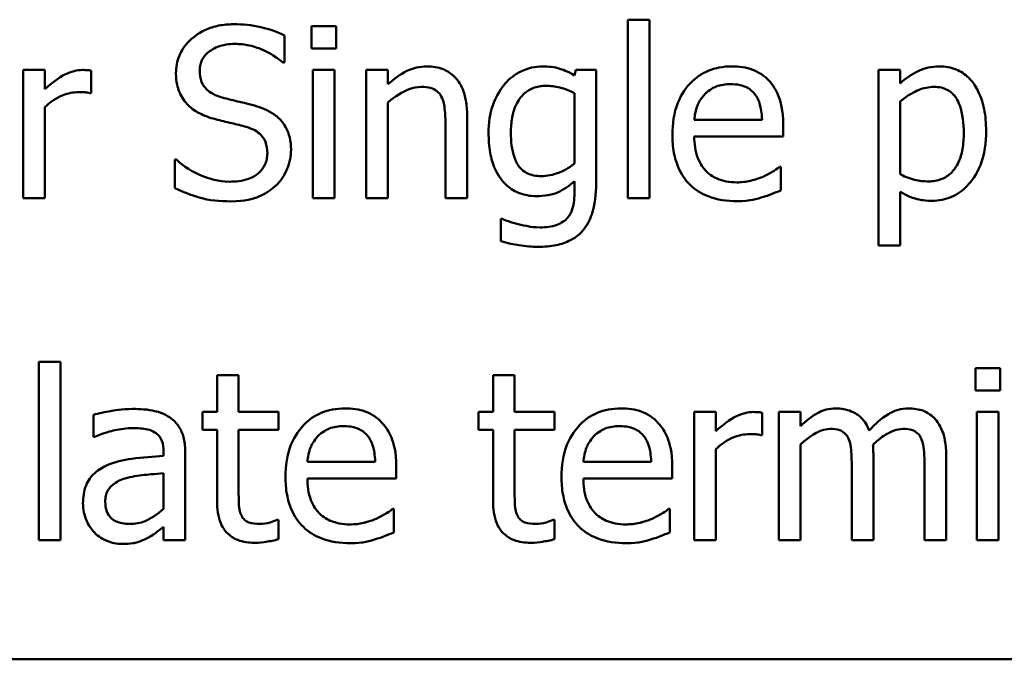
# Model space of a CAD drawing. Units: inches. Extents: x 0.05 to 2.15, y 0.02 to 1.67.
# Drawn here: x 1.05 to 1.11, y 0.2 to 0.23 of the extents above; entities that cross this region are included whole.
import ezdxf

# ---------------------------------------------------------------- set-up
doc = ezdxf.new("R2010")
doc.units = ezdxf.units.IN
doc.header["$LTSCALE"] = 0.1
doc.header["$MEASUREMENT"] = 0
doc.layers.add('Visible (ANSI)', color=7, linetype='Continuous', lineweight=50)

msp = doc.modelspace()

# ---------------------------------------------------------------- linework, layer by layer
at = {"layer": 'Visible (ANSI)'}
for p, q in [((1.072704, 0.232734), (1.07127, 0.232734)), ((1.07127, 0.232734), (1.07127, 0.231422)), ((1.072704, 0.231422), (1.072704, 0.232734)), ((1.091027, 0.233115), (1.089763, 0.233115)), ((1.089763, 0.233115), (1.089763, 0.22267)), ((1.091027, 0.22267), (1.091027, 0.233115)), ((1.069682, 0.230611), (1.069682, 0.2322)), ((1.07127, 0.231422), (1.072704, 0.231422)), ((1.069584, 0.230611), (1.069682, 0.230611)), ((1.055678, 0.230174), (1.054414, 0.230174)), ((1.054414, 0.230174), (1.054414, 0.22267)), ((1.055678, 0.229055), (1.055678, 0.230174)), ((1.058393, 0.22882), (1.058393, 0.230133)), ((1.072615, 0.230174), (1.071351, 0.230174)), ((1.071351, 0.230174), (1.071351, 0.22267)), ((1.072615, 0.22267), (1.072615, 0.230174)), ((1.075735, 0.230174), (1.074471, 0.230174)), ((1.074471, 0.230174), (1.074471, 0.22267)), ((1.075735, 0.229339), (1.075735, 0.230174)), ((1.086716, 0.230174), (1.086643, 0.229858)), ((1.087907, 0.230174), (1.086716, 0.230174)), ((1.087907, 0.223529), (1.087907, 0.230174)), ((1.105678, 0.230174), (1.104414, 0.230174)), ((1.104414, 0.230174), (1.104414, 0.219906)), ((1.105678, 0.229388), (1.105678, 0.230174)), ((1.058328, 0.22882), (1.058393, 0.22882)), ((1.086643, 0.228828), (1.086643, 0.224704)), ((1.055678, 0.22267), (1.055678, 0.227994)), ((1.075735, 0.22267), (1.075735, 0.228277)), ((1.105678, 0.224072), (1.105678, 0.228334)), ((1.080362, 0.22267), (1.080362, 0.22754)), ((1.079098, 0.226948), (1.079098, 0.22267)), ((1.097607, 0.227256), (1.093644, 0.227256)), ((1.098839, 0.226292), (1.098839, 0.226981)), ((1.093644, 0.226292), (1.098839, 0.226292)), ((1.063369, 0.224939), (1.063272, 0.224939)), ((1.063272, 0.224939), (1.063272, 0.223269)), ((1.098701, 0.224509), (1.098628, 0.224509)), ((1.098701, 0.223131), (1.098701, 0.224509)), ((1.086643, 0.223666), (1.086643, 0.22301)), ((1.105678, 0.219906), (1.105678, 0.22305)), ((1.054414, 0.22267), (1.055678, 0.22267)), ((1.071351, 0.22267), (1.072615, 0.22267)), ((1.074471, 0.22267), (1.075735, 0.22267)), ((1.079098, 0.22267), (1.080362, 0.22267)), ((1.089763, 0.22267), (1.091027, 0.22267)), ((1.082405, 0.22147), (1.08234, 0.22147)), ((1.08234, 0.22147), (1.08234, 0.220157)), ((1.104414, 0.219906), (1.105678, 0.219906)), ((1.055322, 0.213115), (1.055322, 0.20267)), ((1.056586, 0.213115), (1.055322, 0.213115)), ((1.056586, 0.20267), (1.056586, 0.213115)), ((1.110087, 0.212734), (1.110087, 0.211422)), ((1.111521, 0.212734), (1.110087, 0.212734)), ((1.111521, 0.211422), (1.111521, 0.212734)), ((1.067008, 0.212329), (1.065743, 0.212329)), ((1.065743, 0.212329), (1.065743, 0.210174)), ((1.067008, 0.210174), (1.067008, 0.212329)), ((1.081878, 0.212329), (1.081878, 0.210174)), ((1.083142, 0.212329), (1.081878, 0.212329)), ((1.083142, 0.210174), (1.083142, 0.212329)), ((1.110087, 0.211422), (1.111521, 0.211422)), ((1.065743, 0.210174), (1.064892, 0.210174)), ((1.064892, 0.210174), (1.064892, 0.209128)), ((1.069333, 0.210174), (1.067008, 0.210174)), ((1.069333, 0.209128), (1.069333, 0.210174)), ((1.081027, 0.210174), (1.081027, 0.209128)), ((1.081878, 0.210174), (1.081027, 0.210174)), ((1.085468, 0.210174), (1.083142, 0.210174)), ((1.085468, 0.209128), (1.085468, 0.210174)), ((1.094901, 0.210174), (1.093636, 0.210174)), ((1.093636, 0.210174), (1.093636, 0.20267)), ((1.094901, 0.209055), (1.094901, 0.210174)), ((1.097615, 0.20882), (1.097615, 0.210133)), ((1.09986, 0.210174), (1.098596, 0.210174)), ((1.098596, 0.210174), (1.098596, 0.20267)), ((1.09986, 0.209347), (1.09986, 0.210174)), ((1.111432, 0.210174), (1.110168, 0.210174)), ((1.110168, 0.210174), (1.110168, 0.20267)), ((1.111432, 0.20267), (1.111432, 0.210174)), ((1.058515, 0.210012), (1.058515, 0.208723)), ((1.064892, 0.209128), (1.065743, 0.209128)), ((1.065743, 0.209128), (1.065743, 0.204971)), ((1.067008, 0.205554), (1.067008, 0.209128)), ((1.067008, 0.209128), (1.069333, 0.209128)), ((1.081027, 0.209128), (1.081878, 0.209128)), ((1.081878, 0.209128), (1.081878, 0.204971)), ((1.083142, 0.205554), (1.083142, 0.209128)), ((1.083142, 0.209128), (1.085468, 0.209128)), ((1.058515, 0.208723), (1.058588, 0.208723)), ((1.09755, 0.20882), (1.097615, 0.20882)), ((1.062623, 0.207848), (1.062623, 0.207605)), ((1.063888, 0.20267), (1.063888, 0.207799)), ((1.094901, 0.20267), (1.094901, 0.207994)), ((1.09986, 0.20267), (1.09986, 0.208277)), ((1.07499, 0.207256), (1.071027, 0.207256)), ((1.091124, 0.207256), (1.087161, 0.207256)), ((1.104114, 0.20267), (1.104114, 0.207613)), ((1.108369, 0.20267), (1.108369, 0.207613)), ((1.076221, 0.206292), (1.076221, 0.206981)), ((1.092356, 0.206292), (1.092356, 0.206981)), ((1.10285, 0.207013), (1.10285, 0.20267)), ((1.107105, 0.207013), (1.107105, 0.20267)), ((1.062623, 0.2066), (1.062623, 0.204517)), ((1.071027, 0.206292), (1.076221, 0.206292)), ((1.087161, 0.206292), (1.092356, 0.206292)), ((1.076084, 0.204509), (1.076011, 0.204509)), ((1.076084, 0.203131), (1.076084, 0.204509)), ((1.092218, 0.204509), (1.092145, 0.204509)), ((1.092218, 0.203131), (1.092218, 0.204509)), ((1.069333, 0.203869), (1.06926, 0.203869)), ((1.069333, 0.202734), (1.069333, 0.203869)), ((1.085468, 0.203869), (1.085395, 0.203869)), ((1.085468, 0.202734), (1.085468, 0.203869)), ((1.062623, 0.203464), (1.062623, 0.20267)), ((1.055322, 0.20267), (1.056586, 0.20267)), ((1.062623, 0.20267), (1.063888, 0.20267)), ((1.093636, 0.20267), (1.094901, 0.20267)), ((1.098596, 0.20267), (1.09986, 0.20267)), ((1.10285, 0.20267), (1.104114, 0.20267)), ((1.107105, 0.20267), (1.108369, 0.20267)), ((1.110168, 0.20267), (1.111432, 0.20267)), ((1.013557, 0.195712), (1.358557, 0.195712))]:
    msp.add_line(p, q, dxfattribs=at)
for points, knots in [([(1.066708, 0.232848), (1.066416, 0.232848), (1.066124, 0.232823), (1.065573, 0.232714), (1.065316, 0.232635), (1.064603, 0.232312), (1.064285, 0.232037), (1.063851, 0.231586), (1.063667, 0.231316), (1.063405, 0.230685), (1.063345, 0.230341), (1.063345, 0.229987)], [-0.009940397, -0.009940397, -0.009940397, -0.009940397, -0.008655385, -0.008655385, -0.007466602, -0.007466602, -0.00521138, -0.00521138, -0.00269573, -0.00269573, 0, 0, 0, 0]), ([(1.069682, 0.2322), (1.069167, 0.232454), (1.068677, 0.232597), (1.067775, 0.232798), (1.067242, 0.232848), (1.066708, 0.232848)], [-0.007039159, -0.007039159, -0.007039159, -0.007039159, -0.004068241, -0.004068241, 0, 0, 0, 0]), ([(1.06473, 0.230125), (1.06473, 0.230226), (1.064739, 0.230326), (1.064777, 0.230519), (1.064805, 0.23061), (1.064916, 0.230865), (1.065021, 0.23101), (1.065296, 0.231274), (1.065494, 0.231415), (1.066092, 0.231651), (1.066447, 0.231697), (1.066797, 0.231697)], [-0.009128041, -0.009128041, -0.009128041, -0.009128041, -0.008001072, -0.008001072, -0.006928931, -0.006928931, -0.004896733, -0.004896733, -0.002664054, -0.002664054, 0, 0, 0, 0]), ([(1.066797, 0.231697), (1.067078, 0.231697), (1.067357, 0.231668), (1.067987, 0.231532), (1.068256, 0.23142), (1.068843, 0.231157), (1.069248, 0.230919), (1.069584, 0.230611)], [-0.00600494, -0.00600494, -0.00600494, -0.00600494, -0.004900316, -0.004900316, -0.003473389, -0.003473389, 0, 0, 0, 0]), ([(1.078012, 0.230384), (1.07781, 0.230384), (1.077611, 0.230363), (1.07714, 0.230254), (1.076941, 0.230162), (1.076445, 0.229919), (1.07607, 0.22964), (1.075735, 0.229339)], [-0.004761442, -0.004761442, -0.004761442, -0.004761442, -0.004203776, -0.004203776, -0.003427414, -0.003427414, 0, 0, 0, 0]), ([(1.080362, 0.22754), (1.080362, 0.227821), (1.080343, 0.228106), (1.080252, 0.228622), (1.080187, 0.228859), (1.080007, 0.229277), (1.079866, 0.229537), (1.079434, 0.229968), (1.079215, 0.230113), (1.078664, 0.230336), (1.078339, 0.230384), (1.078012, 0.230384)], [-0.01355944, -0.01355944, -0.01355944, -0.01355944, -0.01011823, -0.01011823, -0.00713754, -0.00713754, -0.00453018, -0.00453018, -0.0024877, -0.0024877, 0, 0, 0, 0]), ([(1.084779, 0.230384), (1.084561, 0.230384), (1.084347, 0.23036), (1.083889, 0.230252), (1.083678, 0.230168), (1.083155, 0.229914), (1.082845, 0.229677), (1.082583, 0.229379)], [-0.005642214, -0.005642214, -0.005642214, -0.005642214, -0.004433, -0.004433, -0.003026515, -0.003026515, 0, 0, 0, 0]), ([(1.086643, 0.229858), (1.086214, 0.230108), (1.0859, 0.23021), (1.085468, 0.23035), (1.085115, 0.230384), (1.084779, 0.230384)], [-0.003457184, -0.003457184, -0.003457184, -0.003457184, -0.002557616, -0.002557616, 0, 0, 0, 0]), ([(1.095832, 0.230384), (1.095588, 0.230384), (1.095345, 0.230364), (1.09488, 0.230275), (1.094661, 0.23021), (1.094067, 0.229958), (1.093732, 0.229723), (1.093204, 0.229182), (1.092908, 0.228812), (1.092451, 0.227658), (1.092364, 0.227016), (1.092364, 0.226381)], [-0.02152837, -0.02152837, -0.02152837, -0.02152837, -0.01821592, -0.01821592, -0.01509997, -0.01509997, -0.00945103, -0.00945103, -0.00483786, -0.00483786, 0, 0, 0, 0]), ([(1.098004, 0.22955), (1.097874, 0.22969), (1.09773, 0.229815), (1.097369, 0.230059), (1.097186, 0.230137), (1.096676, 0.230329), (1.096252, 0.230384), (1.095832, 0.230384)], [-0.004908988, -0.004908988, -0.004908988, -0.004908988, -0.004155565, -0.004155565, -0.003194471, -0.003194471, 0, 0, 0, 0]), ([(1.107972, 0.230384), (1.107753, 0.230384), (1.107537, 0.230362), (1.107025, 0.230246), (1.106815, 0.230145), (1.106342, 0.229912), (1.105993, 0.229675), (1.105678, 0.229388)], [-0.004567362, -0.004567362, -0.004567362, -0.004567362, -0.004016723, -0.004016723, -0.003246502, -0.003246502, 0, 0, 0, 0]), ([(1.110703, 0.226624), (1.110703, 0.227042), (1.110671, 0.227467), (1.110519, 0.228234), (1.11041, 0.228584), (1.110127, 0.229159), (1.109944, 0.229462), (1.109467, 0.229931), (1.109228, 0.230092), (1.108645, 0.230331), (1.108311, 0.230384), (1.107972, 0.230384)], [-0.01580726, -0.01580726, -0.01580726, -0.01580726, -0.01146325, -0.01146325, -0.0076817, -0.0076817, -0.004809, -0.004809, -0.00258299, -0.00258299, 0, 0, 0, 0]), ([(1.057883, 0.230174), (1.057716, 0.230174), (1.057551, 0.230151), (1.057197, 0.230062), (1.057022, 0.229991), (1.056485, 0.229729), (1.056062, 0.229398), (1.055678, 0.229055)], [-0.006465076, -0.006465076, -0.006465076, -0.006465076, -0.005301657, -0.005301657, -0.003915174, -0.003915174, 0, 0, 0, 0]), ([(1.058393, 0.230133), (1.058288, 0.230154), (1.058218, 0.230162), (1.058095, 0.230172), (1.057981, 0.230174), (1.057883, 0.230174)], [-0.001161587, -0.001161587, -0.001161587, -0.001161587, -0.000748418, -0.000748418, 0, 0, 0, 0]), ([(1.063345, 0.229987), (1.063345, 0.22945), (1.063453, 0.229119), (1.063628, 0.228663), (1.063785, 0.228405), (1.063993, 0.22818)], [-0.003718964, -0.003718964, -0.003718964, -0.003718964, -0.002336, -0.002336, 0, 0, 0, 0]), ([(1.066035, 0.228569), (1.065854, 0.228618), (1.065675, 0.228684), (1.065363, 0.228852), (1.065229, 0.228949), (1.065022, 0.229159), (1.064918, 0.22929), (1.06476, 0.229687), (1.06473, 0.229907), (1.06473, 0.230125)], [-0.007599707, -0.007599707, -0.007599707, -0.007599707, -0.005290126, -0.005290126, -0.003249677, -0.003249677, -0.001663545, -0.001663545, 0, 0, 0, 0]), ([(1.075735, 0.228277), (1.076149, 0.228628), (1.076591, 0.228906), (1.077205, 0.229136), (1.07744, 0.229185), (1.07768, 0.229185)], [-0.004999975, -0.004999975, -0.004999975, -0.004999975, -0.001832354, -0.001832354, 0, 0, 0, 0]), ([(1.07768, 0.229185), (1.077872, 0.229185), (1.07808, 0.229168), (1.078347, 0.229086), (1.078475, 0.229037), (1.078707, 0.228849), (1.078791, 0.228745), (1.078855, 0.228626)], [-0.005052274, -0.005052274, -0.005052274, -0.005052274, -0.002280219, -0.002280219, -0.001031359, -0.001031359, 0, 0, 0, 0]), ([(1.082583, 0.229379), (1.082211, 0.228946), (1.081999, 0.228468), (1.08169, 0.227622), (1.081619, 0.227054), (1.081619, 0.226495)], [-0.006860786, -0.006860786, -0.006860786, -0.006860786, -0.0042651, -0.0042651, 0, 0, 0, 0]), ([(1.082923, 0.226519), (1.082923, 0.226809), (1.082943, 0.227106), (1.083039, 0.227636), (1.083108, 0.227878), (1.083354, 0.22842), (1.083522, 0.228615), (1.083806, 0.228896), (1.083992, 0.229021), (1.084451, 0.229208), (1.084714, 0.22925), (1.084982, 0.22925)], [-0.007116425, -0.007116425, -0.007116425, -0.007116425, -0.00601983, -0.00601983, -0.005082993, -0.005082993, -0.003774134, -0.003774134, -0.002036354, -0.002036354, 0, 0, 0, 0]), ([(1.084982, 0.22925), (1.08525, 0.22925), (1.085515, 0.229216), (1.08593, 0.229115), (1.086218, 0.229034), (1.086643, 0.228828)], [-0.009696948, -0.009696948, -0.009696948, -0.009696948, -0.003597715, -0.003597715, 0, 0, 0, 0]), ([(1.09426, 0.228755), (1.094529, 0.229024), (1.094775, 0.229143), (1.095178, 0.229311), (1.095475, 0.229347), (1.09576, 0.229347)], [-0.003323466, -0.003323466, -0.003323466, -0.003323466, -0.002166138, -0.002166138, 0, 0, 0, 0]), ([(1.09576, 0.229347), (1.095948, 0.229347), (1.096141, 0.229332), (1.096436, 0.229265), (1.096596, 0.229219), (1.096927, 0.229029), (1.097065, 0.22891), (1.097178, 0.228764)], [-0.00537093, -0.00537093, -0.00537093, -0.00537093, -0.002907638, -0.002907638, -0.001411923, -0.001411923, 0, 0, 0, 0]), ([(1.098839, 0.226981), (1.098839, 0.227834), (1.098694, 0.228344), (1.098425, 0.229), (1.098244, 0.229295), (1.098004, 0.22955)], [-0.005407838, -0.005407838, -0.005407838, -0.005407838, -0.002663903, -0.002663903, 0, 0, 0, 0]), ([(1.105678, 0.228334), (1.106149, 0.228728), (1.106566, 0.228925), (1.107047, 0.229123), (1.10735, 0.229185), (1.107664, 0.229185)], [-0.003964062, -0.003964062, -0.003964062, -0.003964062, -0.002395306, -0.002395306, 0, 0, 0, 0]), ([(1.107664, 0.229185), (1.107801, 0.229185), (1.107939, 0.229173), (1.108195, 0.229118), (1.108313, 0.229079), (1.10858, 0.228944), (1.108714, 0.228838), (1.108889, 0.228633), (1.109036, 0.228446), (1.109338, 0.227618), (1.109398, 0.227049), (1.109398, 0.226478)], [-0.02209788, -0.02209788, -0.02209788, -0.02209788, -0.01751829, -0.01751829, -0.01335611, -0.01335611, -0.00753335, -0.00753335, -0.00434994, -0.00434994, 0, 0, 0, 0]), ([(1.055678, 0.227994), (1.055989, 0.228293), (1.056341, 0.228541), (1.057034, 0.228814), (1.057335, 0.228877), (1.057648, 0.228877)], [-0.005675786, -0.005675786, -0.005675786, -0.005675786, -0.002380595, -0.002380595, 0, 0, 0, 0]), ([(1.057648, 0.228877), (1.057773, 0.228877), (1.057899, 0.228875), (1.058128, 0.228864), (1.058229, 0.228848), (1.058328, 0.22882)], [-0.001743318, -0.001743318, -0.001743318, -0.001743318, -0.000785958, -0.000785958, 0, 0, 0, 0]), ([(1.068085, 0.228042), (1.067672, 0.228166), (1.067208, 0.228277), (1.066738, 0.228388), (1.066364, 0.22848), (1.066035, 0.228569)], [-0.003695768, -0.003695768, -0.003695768, -0.003695768, -0.002598637, -0.002598637, 0, 0, 0, 0]), ([(1.078855, 0.228626), (1.078997, 0.228367), (1.079035, 0.228044), (1.079084, 0.227594), (1.079098, 0.227268), (1.079098, 0.226948)], [-0.00344813, -0.00344813, -0.00344813, -0.00344813, -0.002439459, -0.002439459, 0, 0, 0, 0]), ([(1.093644, 0.227256), (1.093669, 0.227541), (1.093724, 0.22783), (1.093896, 0.228255), (1.094016, 0.228497), (1.09426, 0.228755)], [-0.00717496, -0.00717496, -0.00717496, -0.00717496, -0.002706401, -0.002706401, 0, 0, 0, 0]), ([(1.097178, 0.228764), (1.097248, 0.228677), (1.097307, 0.228582), (1.09741, 0.228372), (1.097452, 0.228257), (1.097536, 0.227961), (1.097594, 0.227685), (1.097607, 0.227256)], [-0.007372024, -0.007372024, -0.007372024, -0.007372024, -0.005411863, -0.005411863, -0.003266583, -0.003266583, 0, 0, 0, 0]), ([(1.063993, 0.22818), (1.06429, 0.227868), (1.06458, 0.227711), (1.065012, 0.227493), (1.065328, 0.227381), (1.065646, 0.227297)], [-0.003690948, -0.003690948, -0.003690948, -0.003690948, -0.002507384, -0.002507384, 0, 0, 0, 0]), ([(1.070071, 0.225522), (1.070071, 0.22576), (1.070047, 0.225999), (1.069941, 0.226445), (1.069863, 0.226649), (1.069576, 0.227159), (1.069359, 0.227365), (1.068866, 0.22775), (1.068477, 0.227922), (1.068085, 0.228042)], [-0.006812479, -0.006812479, -0.006812479, -0.006812479, -0.005744742, -0.005744742, -0.004757933, -0.004757933, -0.0031223, -0.0031223, 0, 0, 0, 0]), ([(1.065646, 0.227297), (1.065966, 0.227216), (1.066285, 0.227136), (1.066887, 0.226997), (1.067176, 0.226921), (1.067453, 0.226843)], [-0.004704681, -0.004704681, -0.004704681, -0.004704681, -0.002195183, -0.002195183, 0, 0, 0, 0]), ([(1.067453, 0.226843), (1.067622, 0.226794), (1.067791, 0.22673), (1.068077, 0.226573), (1.068201, 0.226485), (1.06839, 0.226292), (1.068495, 0.22616), (1.068654, 0.225758), (1.068685, 0.225534), (1.068685, 0.225311)], [-0.00764853, -0.00764853, -0.00764853, -0.00764853, -0.005303981, -0.005303981, -0.003295473, -0.003295473, -0.001693771, -0.001693771, 0, 0, 0, 0]), ([(1.081619, 0.226495), (1.081619, 0.226108), (1.081645, 0.225713), (1.081772, 0.225007), (1.081862, 0.224683), (1.082194, 0.223942), (1.082427, 0.223672), (1.082824, 0.223282), (1.083078, 0.223111), (1.083699, 0.222856), (1.084054, 0.222799), (1.084414, 0.222799)], [-0.009778033, -0.009778033, -0.009778033, -0.009778033, -0.008274679, -0.008274679, -0.006986818, -0.006986818, -0.005121019, -0.005121019, -0.002746192, -0.002746192, 0, 0, 0, 0]), ([(1.084698, 0.223966), (1.084546, 0.223966), (1.084392, 0.223979), (1.08411, 0.224039), (1.083981, 0.224082), (1.083702, 0.224224), (1.083566, 0.224332), (1.083298, 0.22465), (1.083196, 0.224869), (1.082975, 0.225501), (1.082923, 0.226009), (1.082923, 0.226519)], [-0.009258506, -0.009258506, -0.009258506, -0.009258506, -0.008097693, -0.008097693, -0.007059627, -0.007059627, -0.005708274, -0.005708274, -0.003886132, -0.003886132, 0, 0, 0, 0]), ([(1.092364, 0.226381), (1.092364, 0.226032), (1.09239, 0.22568), (1.09251, 0.225032), (1.092596, 0.224733), (1.092887, 0.224073), (1.093113, 0.22374), (1.093709, 0.223161), (1.09406, 0.222941), (1.094986, 0.222576), (1.095567, 0.222499), (1.09614, 0.222499)], [-0.01571305, -0.01571305, -0.01571305, -0.01571305, -0.01306037, -0.01306037, -0.01069793, -0.01069793, -0.00757701, -0.00757701, -0.00436853, -0.00436853, 0, 0, 0, 0]), ([(1.096124, 0.223601), (1.095919, 0.223601), (1.095713, 0.223618), (1.095327, 0.223691), (1.095149, 0.223743), (1.094721, 0.223932), (1.094496, 0.224089), (1.094172, 0.22443), (1.093988, 0.22466), (1.093697, 0.225425), (1.093644, 0.225865), (1.093644, 0.226292)], [-0.01673314, -0.01673314, -0.01673314, -0.01673314, -0.01352475, -0.01352475, -0.01060725, -0.01060725, -0.00622902, -0.00622902, -0.0032534, -0.0032534, 0, 0, 0, 0]), ([(1.109398, 0.226478), (1.109398, 0.226166), (1.109377, 0.225846), (1.109275, 0.225279), (1.109203, 0.225021), (1.108967, 0.224508), (1.108817, 0.224312), (1.108511, 0.22401), (1.108327, 0.223886), (1.107868, 0.223699), (1.107601, 0.223658), (1.107332, 0.223658)], [-0.008289724, -0.008289724, -0.008289724, -0.008289724, -0.006682663, -0.006682663, -0.005330091, -0.005330091, -0.003776178, -0.003776178, -0.002052317, -0.002052317, 0, 0, 0, 0]), ([(1.107542, 0.222524), (1.107742, 0.222524), (1.107941, 0.222541), (1.108325, 0.222618), (1.108507, 0.222674), (1.109033, 0.222902), (1.109337, 0.223125), (1.10987, 0.223679), (1.110155, 0.224064), (1.110615, 0.225248), (1.110703, 0.225944), (1.110703, 0.226624)], [-0.01865525, -0.01865525, -0.01865525, -0.01865525, -0.01633536, -0.01633536, -0.0141092, -0.0141092, -0.00967515, -0.00967515, -0.0051862, -0.0051862, 0, 0, 0, 0]), ([(1.068685, 0.225311), (1.068685, 0.225189), (1.068674, 0.225067), (1.068625, 0.224834), (1.068588, 0.224725), (1.068454, 0.224442), (1.068334, 0.224288), (1.068053, 0.224035), (1.067864, 0.223904), (1.067225, 0.223681), (1.066829, 0.223642), (1.066456, 0.223642)], [-0.0107221, -0.0107221, -0.0107221, -0.0107221, -0.00915412, -0.00915412, -0.00767669, -0.00767669, -0.00514614, -0.00514614, -0.00284034, -0.00284034, 0, 0, 0, 0]), ([(1.069163, 0.223399), (1.069312, 0.223536), (1.069443, 0.223689), (1.069674, 0.224028), (1.06977, 0.22421), (1.069994, 0.224763), (1.070071, 0.225135), (1.070071, 0.225522)], [-0.006096036, -0.006096036, -0.006096036, -0.006096036, -0.004543209, -0.004543209, -0.00294739, -0.00294739, 0, 0, 0, 0]), ([(1.066456, 0.223642), (1.065827, 0.223642), (1.065266, 0.223814), (1.064301, 0.22421), (1.063806, 0.224529), (1.063369, 0.224939)], [-0.007945809, -0.007945809, -0.007945809, -0.007945809, -0.004566292, -0.004566292, 0, 0, 0, 0]), ([(1.086643, 0.224704), (1.086295, 0.22441), (1.085952, 0.22425), (1.085378, 0.224037), (1.085042, 0.223966), (1.084698, 0.223966)], [-0.004669309, -0.004669309, -0.004669309, -0.004669309, -0.002622726, -0.002622726, 0, 0, 0, 0]), ([(1.098628, 0.224509), (1.098483, 0.224387), (1.098318, 0.224285), (1.098059, 0.224129), (1.097854, 0.224024), (1.097664, 0.223934)], [-0.002302858, -0.002302858, -0.002302858, -0.002302858, -0.001600197, -0.001600197, 0, 0, 0, 0]), ([(1.097664, 0.223934), (1.097343, 0.223789), (1.09704, 0.223718), (1.096671, 0.223632), (1.096399, 0.223601), (1.096124, 0.223601)], [-0.002887455, -0.002887455, -0.002887455, -0.002887455, -0.002095765, -0.002095765, 0, 0, 0, 0]), ([(1.107332, 0.223658), (1.107064, 0.223658), (1.106786, 0.223682), (1.106209, 0.223827), (1.105861, 0.223985), (1.105678, 0.224072)], [-0.002813465, -0.002813465, -0.002813465, -0.002813465, -0.001543612, -0.001543612, 0, 0, 0, 0]), ([(1.066554, 0.222491), (1.067413, 0.222491), (1.067871, 0.222646), (1.068481, 0.222883), (1.068843, 0.223106), (1.069163, 0.223399)], [-0.004989106, -0.004989106, -0.004989106, -0.004989106, -0.003301408, -0.003301408, 0, 0, 0, 0]), ([(1.084414, 0.222799), (1.084639, 0.222799), (1.084868, 0.222814), (1.085378, 0.222901), (1.085559, 0.222974), (1.086007, 0.223167), (1.086344, 0.223406), (1.086643, 0.223666)], [-0.004241225, -0.004241225, -0.004241225, -0.004241225, -0.003710188, -0.003710188, -0.003019809, -0.003019809, 0, 0, 0, 0]), ([(1.084536, 0.219833), (1.084882, 0.219833), (1.085234, 0.219861), (1.085866, 0.219992), (1.086152, 0.220086), (1.086763, 0.220407), (1.086985, 0.220618), (1.087366, 0.221055), (1.087535, 0.22138), (1.087846, 0.222292), (1.087907, 0.222931), (1.087907, 0.223529)], [-0.01167112, -0.01167112, -0.01167112, -0.01167112, -0.0102206, -0.0102206, -0.0089671, -0.0089671, -0.00732741, -0.00732741, -0.0045561, -0.0045561, 0, 0, 0, 0]), ([(1.063272, 0.223269), (1.063733, 0.223047), (1.064215, 0.222864), (1.065289, 0.222544), (1.065947, 0.222491), (1.066554, 0.222491)], [-0.008517275, -0.008517275, -0.008517275, -0.008517275, -0.004624941, -0.004624941, 0, 0, 0, 0]), ([(1.086643, 0.22301), (1.086643, 0.22251), (1.086569, 0.222216), (1.086475, 0.221896), (1.086383, 0.221714), (1.086254, 0.221551)], [-0.0025416, -0.0025416, -0.0025416, -0.0025416, -0.001580349, -0.001580349, 0, 0, 0, 0]), ([(1.097559, 0.22271), (1.097816, 0.222783), (1.098049, 0.222873), (1.098324, 0.22298), (1.098527, 0.223061), (1.098701, 0.223131)], [-0.002261744, -0.002261744, -0.002261744, -0.002261744, -0.001430838, -0.001430838, 0, 0, 0, 0]), ([(1.105678, 0.22305), (1.106088, 0.222805), (1.10639, 0.222703), (1.106871, 0.222558), (1.107212, 0.222524), (1.107542, 0.222524)], [-0.003821521, -0.003821521, -0.003821521, -0.003821521, -0.002519642, -0.002519642, 0, 0, 0, 0]), ([(1.09614, 0.222499), (1.096582, 0.222499), (1.096805, 0.222536), (1.097115, 0.222591), (1.097343, 0.222648), (1.097559, 0.22271)], [-0.002395098, -0.002395098, -0.002395098, -0.002395098, -0.001710015, -0.001710015, 0, 0, 0, 0]), ([(1.083345, 0.221162), (1.083033, 0.221234), (1.082848, 0.2213), (1.082671, 0.221364), (1.082515, 0.221422), (1.082405, 0.22147)], [-0.001469786, -0.001469786, -0.001469786, -0.001469786, -0.000916977, -0.000916977, 0, 0, 0, 0]), ([(1.084633, 0.220968), (1.084294, 0.220968), (1.084075, 0.221005), (1.083774, 0.221059), (1.083556, 0.221108), (1.083345, 0.221162)], [-0.002324162, -0.002324162, -0.002324162, -0.002324162, -0.001659223, -0.001659223, 0, 0, 0, 0]), ([(1.086254, 0.221551), (1.086176, 0.221456), (1.086084, 0.221375), (1.085861, 0.221223), (1.085733, 0.221164), (1.085313, 0.221005), (1.084962, 0.220968), (1.084633, 0.220968)], [-0.004165417, -0.004165417, -0.004165417, -0.004165417, -0.003411519, -0.003411519, -0.002508494, -0.002508494, 0, 0, 0, 0]), ([(1.08234, 0.220157), (1.082733, 0.220041), (1.083114, 0.219968), (1.083782, 0.219865), (1.084158, 0.219833), (1.084536, 0.219833)], [-0.005157803, -0.005157803, -0.005157803, -0.005157803, -0.002875829, -0.002875829, 0, 0, 0, 0]), ([(1.060808, 0.210352), (1.060177, 0.210352), (1.059693, 0.210263), (1.059221, 0.210175), (1.05881, 0.210094), (1.058515, 0.210012)], [-0.00374189, -0.00374189, -0.00374189, -0.00374189, -0.002335583, -0.002335583, 0, 0, 0, 0]), ([(1.063069, 0.209793), (1.062929, 0.209898), (1.062779, 0.209987), (1.062401, 0.210161), (1.062213, 0.210208), (1.061703, 0.210325), (1.061231, 0.210352), (1.060808, 0.210352)], [-0.004506293, -0.004506293, -0.004506293, -0.004506293, -0.003965455, -0.003965455, -0.003218699, -0.003218699, 0, 0, 0, 0]), ([(1.073215, 0.210384), (1.072971, 0.210384), (1.072727, 0.210364), (1.072262, 0.210275), (1.072043, 0.21021), (1.071449, 0.209958), (1.071115, 0.209723), (1.070587, 0.209182), (1.07029, 0.208812), (1.069833, 0.207658), (1.069747, 0.207016), (1.069747, 0.206381)], [-0.02152837, -0.02152837, -0.02152837, -0.02152837, -0.01821592, -0.01821592, -0.01509997, -0.01509997, -0.00945103, -0.00945103, -0.00483786, -0.00483786, 0, 0, 0, 0]), ([(1.075387, 0.20955), (1.075257, 0.20969), (1.075113, 0.209815), (1.074752, 0.210059), (1.074569, 0.210137), (1.074058, 0.210329), (1.073634, 0.210384), (1.073215, 0.210384)], [-0.004908988, -0.004908988, -0.004908988, -0.004908988, -0.004155565, -0.004155565, -0.003194471, -0.003194471, 0, 0, 0, 0]), ([(1.089349, 0.210384), (1.089106, 0.210384), (1.088862, 0.210364), (1.088397, 0.210275), (1.088178, 0.21021), (1.087584, 0.209958), (1.087249, 0.209723), (1.086721, 0.209182), (1.086425, 0.208812), (1.085968, 0.207658), (1.085881, 0.207016), (1.085881, 0.206381)], [-0.02152837, -0.02152837, -0.02152837, -0.02152837, -0.01821592, -0.01821592, -0.01509997, -0.01509997, -0.00945103, -0.00945103, -0.00483786, -0.00483786, 0, 0, 0, 0]), ([(1.091521, 0.20955), (1.091391, 0.20969), (1.091247, 0.209815), (1.090886, 0.210059), (1.090703, 0.210137), (1.090193, 0.210329), (1.089769, 0.210384), (1.089349, 0.210384)], [-0.004908988, -0.004908988, -0.004908988, -0.004908988, -0.004155565, -0.004155565, -0.003194471, -0.003194471, 0, 0, 0, 0]), ([(1.097105, 0.210174), (1.096938, 0.210174), (1.096773, 0.210151), (1.096419, 0.210062), (1.096244, 0.209991), (1.095707, 0.209729), (1.095284, 0.209398), (1.094901, 0.209055)], [-0.006465076, -0.006465076, -0.006465076, -0.006465076, -0.005301657, -0.005301657, -0.003915174, -0.003915174, 0, 0, 0, 0]), ([(1.097615, 0.210133), (1.09751, 0.210154), (1.09744, 0.210162), (1.097317, 0.210172), (1.097203, 0.210174), (1.097105, 0.210174)], [-0.001161587, -0.001161587, -0.001161587, -0.001161587, -0.000748418, -0.000748418, 0, 0, 0, 0]), ([(1.10191, 0.210384), (1.101721, 0.210384), (1.101534, 0.210363), (1.101097, 0.210252), (1.100919, 0.210157), (1.100481, 0.209912), (1.100151, 0.209638), (1.09986, 0.209347)], [-0.004311969, -0.004311969, -0.004311969, -0.004311969, -0.003819743, -0.003819743, -0.003136698, -0.003136698, 0, 0, 0, 0]), ([(1.103871, 0.209088), (1.103815, 0.209232), (1.103748, 0.209372), (1.103591, 0.209623), (1.103505, 0.209735), (1.103331, 0.209909), (1.103147, 0.210079), (1.102533, 0.210333), (1.102225, 0.210384), (1.10191, 0.210384)], [-0.01248826, -0.01248826, -0.01248826, -0.01248826, -0.00860085, -0.00860085, -0.00506098, -0.00506098, -0.0023973, -0.0023973, 0, 0, 0, 0]), ([(1.106165, 0.210384), (1.105958, 0.210384), (1.105754, 0.210358), (1.105282, 0.210226), (1.105086, 0.210114), (1.104575, 0.209805), (1.104194, 0.209447), (1.103871, 0.209088)], [-0.005158184, -0.005158184, -0.005158184, -0.005158184, -0.004535032, -0.004535032, -0.003682285, -0.003682285, 0, 0, 0, 0]), ([(1.107737, 0.209744), (1.107642, 0.209854), (1.107537, 0.209953), (1.10726, 0.21015), (1.10712, 0.210207), (1.106766, 0.210341), (1.106466, 0.210384), (1.106165, 0.210384)], [-0.00332647, -0.00332647, -0.00332647, -0.00332647, -0.002888, -0.002888, -0.002299422, -0.002299422, 0, 0, 0, 0]), ([(1.063888, 0.207799), (1.063888, 0.20807), (1.063865, 0.208347), (1.063754, 0.208836), (1.063675, 0.209051), (1.063431, 0.209464), (1.063268, 0.209644), (1.063069, 0.209793)], [-0.005710979, -0.005710979, -0.005710979, -0.005710979, -0.003652128, -0.003652128, -0.001891771, -0.001891771, 0, 0, 0, 0]), ([(1.076221, 0.206981), (1.076221, 0.207834), (1.076076, 0.208344), (1.075807, 0.209), (1.075627, 0.209295), (1.075387, 0.20955)], [-0.005407838, -0.005407838, -0.005407838, -0.005407838, -0.002663903, -0.002663903, 0, 0, 0, 0]), ([(1.092356, 0.206981), (1.092356, 0.207834), (1.092211, 0.208344), (1.091942, 0.209), (1.091761, 0.209295), (1.091521, 0.20955)], [-0.005407838, -0.005407838, -0.005407838, -0.005407838, -0.002663903, -0.002663903, 0, 0, 0, 0]), ([(1.108369, 0.207613), (1.108369, 0.208346), (1.108256, 0.208772), (1.108045, 0.209311), (1.107913, 0.209544), (1.107737, 0.209744)], [-0.004406058, -0.004406058, -0.004406058, -0.004406058, -0.002035867, -0.002035867, 0, 0, 0, 0]), ([(1.058588, 0.208723), (1.059133, 0.208955), (1.059557, 0.209057), (1.060099, 0.209176), (1.060463, 0.209234), (1.0608, 0.209234)], [-0.004240912, -0.004240912, -0.004240912, -0.004240912, -0.002566017, -0.002566017, 0, 0, 0, 0]), ([(1.0608, 0.209234), (1.061079, 0.209234), (1.061425, 0.209213), (1.06183, 0.209122), (1.061979, 0.209067), (1.062113, 0.208982)], [-0.003159204, -0.003159204, -0.003159204, -0.003159204, -0.001206536, -0.001206536, 0, 0, 0, 0]), ([(1.062113, 0.208982), (1.062204, 0.208924), (1.062285, 0.208854), (1.062407, 0.208705), (1.062473, 0.208609), (1.062597, 0.208293), (1.062623, 0.208072), (1.062623, 0.207848)], [-0.004391149, -0.004391149, -0.004391149, -0.004391149, -0.002876908, -0.002876908, -0.00170823, -0.00170823, 0, 0, 0, 0]), ([(1.071643, 0.208755), (1.071912, 0.209024), (1.072157, 0.209143), (1.072561, 0.209311), (1.072858, 0.209347), (1.073142, 0.209347)], [-0.003323466, -0.003323466, -0.003323466, -0.003323466, -0.002166138, -0.002166138, 0, 0, 0, 0]), ([(1.073142, 0.209347), (1.07333, 0.209347), (1.073524, 0.209332), (1.073819, 0.209265), (1.073978, 0.209219), (1.074309, 0.209029), (1.074447, 0.20891), (1.07456, 0.208764)], [-0.00537093, -0.00537093, -0.00537093, -0.00537093, -0.002907638, -0.002907638, -0.001411923, -0.001411923, 0, 0, 0, 0]), ([(1.087777, 0.208755), (1.088046, 0.209024), (1.088292, 0.209143), (1.088695, 0.209311), (1.088992, 0.209347), (1.089277, 0.209347)], [-0.003323466, -0.003323466, -0.003323466, -0.003323466, -0.002166138, -0.002166138, 0, 0, 0, 0]), ([(1.089277, 0.209347), (1.089465, 0.209347), (1.089658, 0.209332), (1.089953, 0.209265), (1.090113, 0.209219), (1.090444, 0.209029), (1.090582, 0.20891), (1.090695, 0.208764)], [-0.00537093, -0.00537093, -0.00537093, -0.00537093, -0.002907638, -0.002907638, -0.001411923, -0.001411923, 0, 0, 0, 0]), ([(1.09986, 0.208277), (1.100046, 0.208453), (1.100244, 0.208615), (1.100781, 0.208979), (1.101002, 0.209063), (1.101235, 0.209148), (1.101409, 0.209185), (1.101586, 0.209185)], [-0.002233549, -0.002233549, -0.002233549, -0.002233549, -0.001886277, -0.001886277, -0.00135244, -0.00135244, 0, 0, 0, 0]), ([(1.101586, 0.209185), (1.101784, 0.209185), (1.101981, 0.209164), (1.102214, 0.209082), (1.102323, 0.209035), (1.102519, 0.208861), (1.102588, 0.208765), (1.10264, 0.208658)], [-0.004737315, -0.004737315, -0.004737315, -0.004737315, -0.001997193, -0.001997193, -0.000908288, -0.000908288, 0, 0, 0, 0]), ([(1.10409, 0.208253), (1.104285, 0.208441), (1.104497, 0.208621), (1.104875, 0.208877), (1.105087, 0.209004), (1.105491, 0.209148), (1.105664, 0.209185), (1.105841, 0.209185)], [-0.006062489, -0.006062489, -0.006062489, -0.006062489, -0.003267109, -0.003267109, -0.001342933, -0.001342933, 0, 0, 0, 0]), ([(1.105841, 0.209185), (1.106039, 0.209185), (1.106236, 0.209164), (1.106469, 0.209082), (1.106577, 0.209035), (1.106773, 0.208861), (1.106842, 0.208765), (1.106894, 0.208658)], [-0.004737315, -0.004737315, -0.004737315, -0.004737315, -0.001997193, -0.001997193, -0.000908288, -0.000908288, 0, 0, 0, 0]), ([(1.071027, 0.207256), (1.071051, 0.207541), (1.071106, 0.20783), (1.071278, 0.208255), (1.071399, 0.208497), (1.071643, 0.208755)], [-0.00717496, -0.00717496, -0.00717496, -0.00717496, -0.002706401, -0.002706401, 0, 0, 0, 0]), ([(1.07456, 0.208764), (1.07463, 0.208677), (1.074689, 0.208582), (1.074793, 0.208372), (1.074835, 0.208257), (1.074919, 0.207961), (1.074976, 0.207685), (1.07499, 0.207256)], [-0.007372024, -0.007372024, -0.007372024, -0.007372024, -0.005411863, -0.005411863, -0.003266583, -0.003266583, 0, 0, 0, 0]), ([(1.087161, 0.207256), (1.087186, 0.207541), (1.087241, 0.20783), (1.087413, 0.208255), (1.087533, 0.208497), (1.087777, 0.208755)], [-0.00717496, -0.00717496, -0.00717496, -0.00717496, -0.002706401, -0.002706401, 0, 0, 0, 0]), ([(1.090695, 0.208764), (1.090765, 0.208677), (1.090824, 0.208582), (1.090927, 0.208372), (1.090969, 0.208257), (1.091053, 0.207961), (1.091111, 0.207685), (1.091124, 0.207256)], [-0.007372024, -0.007372024, -0.007372024, -0.007372024, -0.005411863, -0.005411863, -0.003266583, -0.003266583, 0, 0, 0, 0]), ([(1.094901, 0.207994), (1.095211, 0.208293), (1.095563, 0.208541), (1.096256, 0.208814), (1.096557, 0.208877), (1.09687, 0.208877)], [-0.005675786, -0.005675786, -0.005675786, -0.005675786, -0.002380595, -0.002380595, 0, 0, 0, 0]), ([(1.09687, 0.208877), (1.096995, 0.208877), (1.097121, 0.208875), (1.09735, 0.208864), (1.097451, 0.208848), (1.09755, 0.20882)], [-0.001743318, -0.001743318, -0.001743318, -0.001743318, -0.000785958, -0.000785958, 0, 0, 0, 0]), ([(1.10264, 0.208658), (1.102766, 0.208422), (1.102798, 0.208102), (1.102839, 0.207656), (1.10285, 0.207331), (1.10285, 0.207013)], [-0.003404595, -0.003404595, -0.003404595, -0.003404595, -0.002424647, -0.002424647, 0, 0, 0, 0]), ([(1.106894, 0.208658), (1.10702, 0.208422), (1.107052, 0.208102), (1.107093, 0.207656), (1.107105, 0.207331), (1.107105, 0.207013)], [-0.003404595, -0.003404595, -0.003404595, -0.003404595, -0.002424647, -0.002424647, 0, 0, 0, 0]), ([(1.104114, 0.207613), (1.104114, 0.207818), (1.10411, 0.207901), (1.104102, 0.208069), (1.104096, 0.208166), (1.10409, 0.208253)], [-0.001283784, -0.001283784, -0.001283784, -0.001283784, -0.000668291, -0.000668291, 0, 0, 0, 0]), ([(1.062623, 0.207605), (1.062003, 0.207569), (1.061384, 0.207517), (1.060259, 0.207374), (1.059742, 0.207253), (1.059277, 0.207037)], [-0.008646995, -0.008646995, -0.008646995, -0.008646995, -0.003910189, -0.003910189, 0, 0, 0, 0]), ([(1.059277, 0.207037), (1.058994, 0.206912), (1.058729, 0.206747), (1.058393, 0.206406), (1.058221, 0.206201), (1.057958, 0.205548), (1.057907, 0.205195), (1.057907, 0.204841)], [-0.01023765, -0.01023765, -0.01023765, -0.01023765, -0.00535892, -0.00535892, -0.0026939, -0.0026939, 0, 0, 0, 0]), ([(1.059212, 0.20493), (1.059212, 0.205048), (1.059222, 0.205165), (1.059271, 0.205382), (1.059306, 0.205482), (1.059404, 0.205663), (1.059484, 0.205781), (1.059864, 0.206092), (1.060109, 0.206212), (1.060371, 0.206292)], [-0.007415842, -0.007415842, -0.007415842, -0.007415842, -0.005484571, -0.005484571, -0.003745335, -0.003745335, -0.002082176, -0.002082176, 0, 0, 0, 0]), ([(1.060371, 0.206292), (1.060714, 0.206396), (1.061131, 0.206455), (1.061566, 0.206499), (1.062131, 0.206556), (1.062623, 0.2066)], [-0.02012104, -0.02012104, -0.02012104, -0.02012104, -0.00376934, -0.00376934, 0, 0, 0, 0]), ([(1.069747, 0.206381), (1.069747, 0.206032), (1.069773, 0.20568), (1.069892, 0.205032), (1.069979, 0.204733), (1.070269, 0.204073), (1.070495, 0.20374), (1.071092, 0.203161), (1.071442, 0.202941), (1.072368, 0.202576), (1.07295, 0.202499), (1.073523, 0.202499)], [-0.01571305, -0.01571305, -0.01571305, -0.01571305, -0.01306037, -0.01306037, -0.01069793, -0.01069793, -0.00757701, -0.00757701, -0.00436853, -0.00436853, 0, 0, 0, 0]), ([(1.073507, 0.203601), (1.073301, 0.203601), (1.073095, 0.203618), (1.07271, 0.203691), (1.072531, 0.203743), (1.072104, 0.203932), (1.071879, 0.204089), (1.071554, 0.20443), (1.071371, 0.20466), (1.07108, 0.205425), (1.071027, 0.205865), (1.071027, 0.206292)], [-0.01673314, -0.01673314, -0.01673314, -0.01673314, -0.01352475, -0.01352475, -0.01060725, -0.01060725, -0.00622902, -0.00622902, -0.0032534, -0.0032534, 0, 0, 0, 0]), ([(1.085881, 0.206381), (1.085881, 0.206032), (1.085907, 0.20568), (1.086027, 0.205032), (1.086113, 0.204733), (1.086404, 0.204073), (1.08663, 0.20374), (1.087226, 0.203161), (1.087577, 0.202941), (1.088503, 0.202576), (1.089084, 0.202499), (1.089657, 0.202499)], [-0.01571305, -0.01571305, -0.01571305, -0.01571305, -0.01306037, -0.01306037, -0.01069793, -0.01069793, -0.00757701, -0.00757701, -0.00436853, -0.00436853, 0, 0, 0, 0]), ([(1.089641, 0.203601), (1.089436, 0.203601), (1.08923, 0.203618), (1.088845, 0.203691), (1.088666, 0.203743), (1.088238, 0.203932), (1.088013, 0.204089), (1.087689, 0.20443), (1.087505, 0.20466), (1.087214, 0.205425), (1.087161, 0.205865), (1.087161, 0.206292)], [-0.01673314, -0.01673314, -0.01673314, -0.01673314, -0.01352475, -0.01352475, -0.01060725, -0.01060725, -0.00622902, -0.00622902, -0.0032534, -0.0032534, 0, 0, 0, 0]), ([(1.067186, 0.204096), (1.06714, 0.204185), (1.067104, 0.204278), (1.067038, 0.204517), (1.067031, 0.204633), (1.067011, 0.204939), (1.067008, 0.205296), (1.067008, 0.205554)], [-0.002499807, -0.002499807, -0.002499807, -0.002499807, -0.002285298, -0.002285298, -0.001968514, -0.001968514, 0, 0, 0, 0]), ([(1.08332, 0.204096), (1.083274, 0.204185), (1.083238, 0.204278), (1.083173, 0.204517), (1.083165, 0.204633), (1.083145, 0.204939), (1.083142, 0.205296), (1.083142, 0.205554)], [-0.002499807, -0.002499807, -0.002499807, -0.002499807, -0.002285298, -0.002285298, -0.001968514, -0.001968514, 0, 0, 0, 0]), ([(1.060638, 0.203626), (1.060492, 0.203626), (1.060344, 0.203637), (1.060077, 0.203688), (1.059955, 0.203725), (1.059691, 0.203851), (1.059591, 0.203935), (1.059428, 0.204105), (1.059358, 0.204221), (1.059237, 0.204533), (1.059212, 0.204734), (1.059212, 0.20493)], [-0.004494253, -0.004494253, -0.004494253, -0.004494253, -0.003846843, -0.003846843, -0.003286535, -0.003286535, -0.002547992, -0.002547992, -0.001496968, -0.001496968, 0, 0, 0, 0]), ([(1.065743, 0.204971), (1.065743, 0.204506), (1.065801, 0.20405), (1.066091, 0.20336), (1.066247, 0.203185), (1.066525, 0.202913), (1.066731, 0.202782), (1.067268, 0.202569), (1.067601, 0.202524), (1.067931, 0.202524)], [-0.006823613, -0.006823613, -0.006823613, -0.006823613, -0.005471788, -0.005471788, -0.004406585, -0.004406585, -0.002514157, -0.002514157, 0, 0, 0, 0]), ([(1.081878, 0.204971), (1.081878, 0.204506), (1.081936, 0.20405), (1.082225, 0.20336), (1.082381, 0.203185), (1.082659, 0.202913), (1.082865, 0.202782), (1.083403, 0.202569), (1.083736, 0.202524), (1.084066, 0.202524)], [-0.006823613, -0.006823613, -0.006823613, -0.006823613, -0.005471788, -0.005471788, -0.004406585, -0.004406585, -0.002514157, -0.002514157, 0, 0, 0, 0]), ([(1.057907, 0.204841), (1.057907, 0.20466), (1.057925, 0.204481), (1.057999, 0.204127), (1.058055, 0.203959), (1.058237, 0.203547), (1.058382, 0.203318), (1.058572, 0.203123)], [-0.004788651, -0.004788651, -0.004788651, -0.004788651, -0.003427353, -0.003427353, -0.002072627, -0.002072627, 0, 0, 0, 0]), ([(1.062623, 0.204517), (1.062252, 0.204182), (1.061855, 0.203929), (1.061252, 0.203679), (1.06095, 0.203626), (1.060638, 0.203626)], [-0.004969907, -0.004969907, -0.004969907, -0.004969907, -0.002374047, -0.002374047, 0, 0, 0, 0]), ([(1.076011, 0.204509), (1.075866, 0.204387), (1.075701, 0.204285), (1.075441, 0.204129), (1.075236, 0.204024), (1.075046, 0.203934)], [-0.002302858, -0.002302858, -0.002302858, -0.002302858, -0.001600197, -0.001600197, 0, 0, 0, 0]), ([(1.092145, 0.204509), (1.092, 0.204387), (1.091835, 0.204285), (1.091576, 0.204129), (1.091371, 0.204024), (1.091181, 0.203934)], [-0.002302858, -0.002302858, -0.002302858, -0.002302858, -0.001600197, -0.001600197, 0, 0, 0, 0]), ([(1.068247, 0.203626), (1.068021, 0.203626), (1.067794, 0.203649), (1.067487, 0.203767), (1.067407, 0.203825), (1.067283, 0.203935), (1.067227, 0.20401), (1.067186, 0.204096)], [-0.002078237, -0.002078237, -0.002078237, -0.002078237, -0.001260887, -0.001260887, -0.000726913, -0.000726913, 0, 0, 0, 0]), ([(1.06926, 0.203869), (1.069125, 0.20381), (1.068984, 0.203765), (1.068649, 0.203656), (1.068451, 0.203626), (1.068247, 0.203626)], [-0.002676477, -0.002676477, -0.002676477, -0.002676477, -0.001550109, -0.001550109, 0, 0, 0, 0]), ([(1.075046, 0.203934), (1.074725, 0.203789), (1.074422, 0.203718), (1.074053, 0.203632), (1.073782, 0.203601), (1.073507, 0.203601)], [-0.002887455, -0.002887455, -0.002887455, -0.002887455, -0.002095765, -0.002095765, 0, 0, 0, 0]), ([(1.084382, 0.203626), (1.084156, 0.203626), (1.083928, 0.203649), (1.083622, 0.203767), (1.083542, 0.203825), (1.083418, 0.203935), (1.083362, 0.20401), (1.08332, 0.204096)], [-0.002078237, -0.002078237, -0.002078237, -0.002078237, -0.001260887, -0.001260887, -0.000726913, -0.000726913, 0, 0, 0, 0]), ([(1.085395, 0.203869), (1.085259, 0.20381), (1.085118, 0.203765), (1.084784, 0.203656), (1.084585, 0.203626), (1.084382, 0.203626)], [-0.002676477, -0.002676477, -0.002676477, -0.002676477, -0.001550109, -0.001550109, 0, 0, 0, 0]), ([(1.091181, 0.203934), (1.09086, 0.203789), (1.090557, 0.203718), (1.090188, 0.203632), (1.089916, 0.203601), (1.089641, 0.203601)], [-0.002887455, -0.002887455, -0.002887455, -0.002887455, -0.002095765, -0.002095765, 0, 0, 0, 0]), ([(1.061708, 0.202824), (1.061952, 0.202946), (1.062147, 0.203098), (1.062333, 0.203244), (1.062495, 0.203369), (1.062623, 0.203464)], [-0.001831539, -0.001831539, -0.001831539, -0.001831539, -0.001210564, -0.001210564, 0, 0, 0, 0]), ([(1.058572, 0.203123), (1.058819, 0.202876), (1.059079, 0.202727), (1.059586, 0.202516), (1.059879, 0.202459), (1.060184, 0.202459)], [-0.004188628, -0.004188628, -0.004188628, -0.004188628, -0.002321648, -0.002321648, 0, 0, 0, 0]), ([(1.060184, 0.202459), (1.060736, 0.202459), (1.060972, 0.202525), (1.061286, 0.202619), (1.061503, 0.202714), (1.061708, 0.202824)], [-0.002496853, -0.002496853, -0.002496853, -0.002496853, -0.001772493, -0.001772493, 0, 0, 0, 0]), ([(1.067931, 0.202524), (1.068223, 0.202524), (1.06848, 0.20256), (1.068855, 0.202618), (1.069096, 0.20267), (1.069333, 0.202734)], [-0.002896547, -0.002896547, -0.002896547, -0.002896547, -0.001876145, -0.001876145, 0, 0, 0, 0]), ([(1.073523, 0.202499), (1.073964, 0.202499), (1.074188, 0.202536), (1.074498, 0.202591), (1.074725, 0.202648), (1.074941, 0.20271)], [-0.002395098, -0.002395098, -0.002395098, -0.002395098, -0.001710015, -0.001710015, 0, 0, 0, 0]), ([(1.074941, 0.20271), (1.075199, 0.202783), (1.075432, 0.202873), (1.075706, 0.20298), (1.07591, 0.203061), (1.076084, 0.203131)], [-0.002261744, -0.002261744, -0.002261744, -0.002261744, -0.001430838, -0.001430838, 0, 0, 0, 0]), ([(1.084066, 0.202524), (1.084358, 0.202524), (1.084614, 0.20256), (1.08499, 0.202618), (1.08523, 0.20267), (1.085468, 0.202734)], [-0.002896547, -0.002896547, -0.002896547, -0.002896547, -0.001876145, -0.001876145, 0, 0, 0, 0]), ([(1.089657, 0.202499), (1.090099, 0.202499), (1.090322, 0.202536), (1.090632, 0.202591), (1.09086, 0.202648), (1.091076, 0.20271)], [-0.002395098, -0.002395098, -0.002395098, -0.002395098, -0.001710015, -0.001710015, 0, 0, 0, 0]), ([(1.091076, 0.20271), (1.091333, 0.202783), (1.091566, 0.202873), (1.091841, 0.20298), (1.092044, 0.203061), (1.092218, 0.203131)], [-0.002261744, -0.002261744, -0.002261744, -0.002261744, -0.001430838, -0.001430838, 0, 0, 0, 0])]:
    msp.add_open_spline(points, degree=3, knots=knots, dxfattribs=at)

doc.saveas('drawing.dxf')
